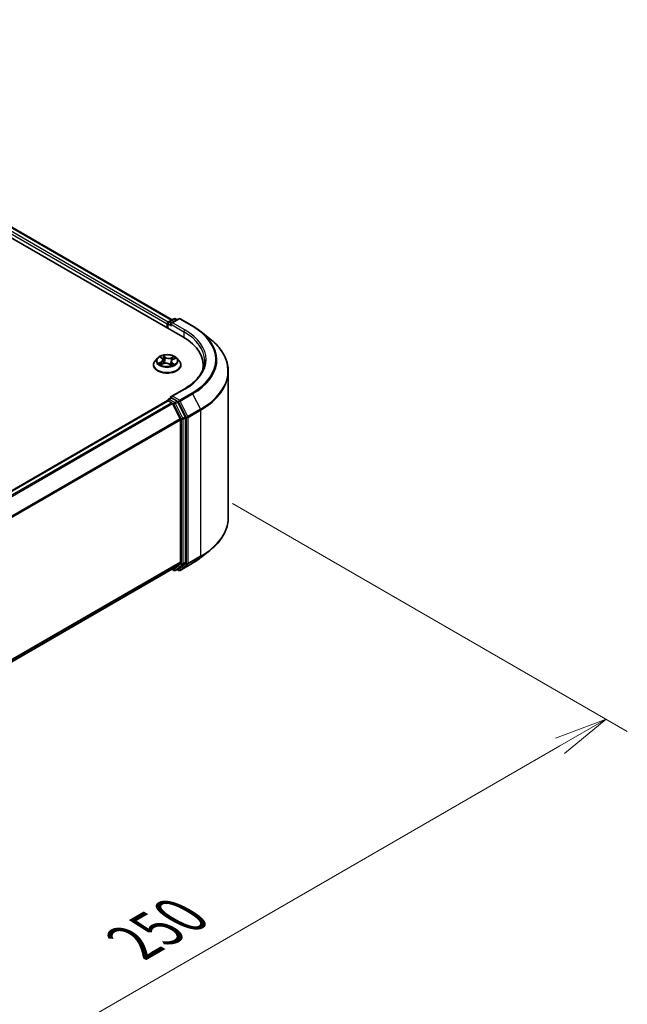
# Model space of a CAD drawing. Units: millimetres. Extents: x 0 to 7284, y 0 to 1405.
# Drawn here: x 61 to 75, y 72 to 95 of the extents above; entities that cross this region are included whole.
import ezdxf

# ---------------------------------------------------------------- set-up
doc = ezdxf.new("R2010")
doc.units = ezdxf.units.MM
for name, color, linetype, lineweight in [('Dimension (ISO)', 7, 'Continuous', 18), ('Dimension (ISO) @ 1', 7, 'Continuous', 18), ('Visible (ISO)', 7, 'Continuous', 35), ('Visible Narrow (ISO)', 7, 'Continuous', 25)]:
    doc.layers.add(name, color=color, linetype=linetype, lineweight=lineweight)
doc.styles.add('Note Text (TK)', font='MS PGothic.ttf')
doc.dimstyles.new('Default - Method 1b (TK)', dxfattribs={"dimscale": 0.5, "dimtxt": 2.5, "dimasz": 2.5, "dimexe": 1, "dimexo": 1.5, "dimgap": 1, "dimtad": 1, "dimrnd": 1e-08, "dimdsep": 46, "dimtxsty": 'Note Text (TK)', "dimblk": 'OPEN', "dimcen": 0.09, "dimdle": 5, "dimclrd": 100, "dimclre": 100, "dimclrt": 7, "dimadec": 1, "dimazin": 1, "dimtfac": 1, "dimtmove": 0, "dimatfit": 3, "dimldrblk": 'OPEN', "dimfxl": 1, "dimtolj": 1, "dimlwd": -1, "dimlwe": -1, "dimarcsym": 0})

# ---------------------------------------------------------------- blocks, each defined once
blk = doc.blocks.new('_Open')
at = {"color": 0, "linetype": 'ByBlock', "lineweight": -2}
for p, q in [((-1, 0.167), (0, 0)), ((-1, -0.167), (0, 0)), ((0, 0), (-1, 0))]:
    blk.add_line(p, q, dxfattribs=at)
blk = doc.blocks.new('*D32')
at = {"layer": 'Defpoints', "color": 0}
for p in [(64.822, 84.425), (45.18, 73.085), (54.699, 67.589)]:
    blk.add_point(p, dxfattribs=at)
at = {"layer": 'Dimension (ISO)', "color": 100}
for p, q in [((65.572, 83.992), (74.841, 78.641)), ((73.259, 78.305), (55.782, 68.214)), ((45.93, 72.652), (55.199, 67.301))]:
    blk.add_line(p, q, dxfattribs=at)
at = {"layer": 'Dimension (ISO)', "color": 100, "xscale": 1.25, "yscale": 1.25, "zscale": 1.25}
for p, rotation in [((74.341, 78.93), 29.99999999999997), ((54.699, 67.589), 210)]:
    blk.add_blockref('_Open', p, dxfattribs=dict(at, rotation=rotation))
at = {"layer": 'Dimension (ISO)', "color": 7, "insert": (63.247, 73.691), "char_height": 1.25, "attachment_point": 4, "rotation": 30, "style": 'Note Text (TK)'}
blk.add_mtext('\\A1;{\\Q-30.000;\\W0.816;\\H0.816x;250}', dxfattribs=at)

msp = doc.modelspace()

# ---------------------------------------------------------------- linework, layer by layer
at = {"layer": 'Visible (ISO)'}
for p, q in [((33.76459, 105.59539), (64.40589, 87.90464)), ((34.30448, 105.53624), (64.15129, 88.30417)), ((64.06709, 88.25557), (64.19741, 88.3308)), ((64.30747, 88.33084), (64.129, 88.2278)), ((64.23074, 88.3308), (64.26907, 88.30867)), ((64.3408, 88.33084), (64.6315, 88.16301)), ((64.03662, 88.20855), (64.03662, 88.11783)), ((64.05043, 88.10986), (64.05043, 88.2267)), ((64.83003, 88.02903), (65.04014, 87.8627)), ((63.80875, 87.40652), (63.75364, 87.34504)), ((63.88388, 87.42638), (63.92207, 87.39532)), ((64.17223, 87.37366), (64.22742, 87.39799)), ((64.26449, 87.40652), (64.3196, 87.34504)), ((63.7144, 87.2469), (63.7144, 87.2506)), ((63.89305, 87.25584), (63.9499, 87.27914)), ((63.94142, 87.36328), (63.95043, 87.27936)), ((64.08572, 87.267), (64.12607, 87.2365)), ((64.13182, 87.32901), (64.1222, 87.23942)), ((64.35884, 87.2469), (64.35884, 87.2506)), ((64.88428, 87.23783), (64.88428, 87.159)), ((65.47317, 83.66417), (65.47317, 87.09189)), ((64.43636, 86.68154), (64.129, 86.50408)), ((64.06709, 86.44113), (64.12313, 86.47348)), ((64.26907, 86.39599), (64.13876, 86.47123)), ((64.04352, 86.40938), (48.33883, 77.34227)), ((64.05043, 86.41226), (64.05043, 86.41092)), ((64.06019, 86.40772), (64.14343, 86.35967)), ((64.34543, 85.97845), (64.16154, 86.33942)), ((64.46328, 86.03007), (64.28718, 86.37575)), ((64.46874, 82.61461), (64.46874, 86.00949)), ((64.35089, 85.95787), (64.35089, 82.62087)), ((64.83003, 82.72703), (65.04014, 82.89336)), ((64.16154, 82.45796), (64.34543, 82.6066)), ((64.28718, 82.458), (64.46328, 82.60034)), ((64.3408, 82.42522), (64.6315, 82.59306)), ((48.66288, 73.50965), (64.1601, 82.45698)), ((64.15129, 82.45189), (64.19741, 82.42526)), ((64.23074, 82.42526), (64.28574, 82.45701)), ((64.30747, 82.42522), (64.26907, 82.44739))]:
    msp.add_line(p, q, dxfattribs=at)
for centre, start, end in [((64.21408, 88.30193), 60, 120), ((64.32414, 88.30197), 60, 120), ((64.08376, 88.2267), 120, 180), ((64.08376, 86.41226), 120, 180), ((64.21408, 82.45413), 240, 300), ((64.32414, 82.45409), 240, 300)]:
    msp.add_arc(centre, 0.03333, start, end, dxfattribs=at)
for centre, major_axis, start_param, end_param in [((64.06019, 88.22216), (0.01667, 0.02887), 0.86676374, 2.35619449), ((64.16233, 88.20855), (-0.04714, 0), 4.71238898, 6.28318531), ((64.13876, 88.19494), (-0.01667, 0.02887), 0.78539816, 2.35619449), ((63.25095, 87.23783), (1.63333, 0), 6.17116049, 7.06858347), ((63.25095, 87.05639), (1.66667, 0), 0.15296584, 0.20062952), ((64.16233, 86.48484), (-0.04714, 0), 4.71238898, 6.28318531), ((64.13876, 86.49845), (-0.01667, -0.02887), 5.49778714, 6.12363721), ((64.06019, 86.38051), (-0.01667, 0.02887), 5.49778714, 6.28318531), ((64.14343, 86.33245), (-0.01667, 0.02887), 4.62172909, 5.49778714), ((64.26907, 86.36878), (0.01667, -0.02887), 1.48013644, 2.35619449), ((64.44517, 86.0231), (0.01667, -0.02887), 0.78539816, 1.48013644), ((64.32732, 85.97148), (-0.01667, 0.02887), 3.92699082, 4.62172909), ((64.32732, 82.63448), (0.01667, -0.02887), 0.09065989, 0.78539816), ((64.44517, 82.62822), (0.01667, -0.02887), 0.09065989, 0.78539816), ((64.14343, 82.48584), (0.01667, -0.02887), 0, 0.09065989), ((64.26907, 82.48588), (0.01667, -0.02887), 0, 0.09065989)]:
    msp.add_ellipse(centre, major_axis=major_axis, ratio=0.57735027, start_param=start_param, end_param=end_param, dxfattribs=at)
for points, knots in [([(64.6315, 88.16301), (64.64588, 88.15471), (64.66004, 88.14627), (64.68791, 88.12915), (64.70162, 88.12046), (64.72858, 88.10283), (64.74183, 88.09389), (64.76786, 88.07577), (64.78063, 88.06658), (64.8057, 88.04798), (64.81799, 88.03856), (64.83003, 88.02903)], [3.141592654, 3.141592654, 3.141592654, 3.141592654, 3.172644837, 3.172644837, 3.203697021, 3.203697021, 3.234749204, 3.234749204, 3.265801387, 3.265801387, 3.296853571, 3.296853571, 3.296853571, 3.296853571]), ([(65.47317, 87.09189), (65.47317, 87.14741), (65.4671, 87.20292), (65.44297, 87.31285), (65.42492, 87.36726), (65.3773, 87.47403), (65.34773, 87.52638), (65.27768, 87.6282), (65.23721, 87.67767), (65.14609, 87.77303), (65.09545, 87.81892), (65.04014, 87.8627)], [2.35619449, 2.35619449, 2.35619449, 2.35619449, 2.482221939, 2.482221939, 2.608249389, 2.608249389, 2.734276838, 2.734276838, 2.860304287, 2.860304287, 2.986331736, 2.986331736, 2.986331736, 2.986331736]), ([(64.26449, 87.40652), (64.25085, 87.42174), (64.23354, 87.43508), (64.19268, 87.45805), (64.16888, 87.46751), (64.1178, 87.48131), (64.09054, 87.48567), (64.03528, 87.48903), (64.00729, 87.48804), (63.95314, 87.48084), (63.92698, 87.47461), (63.87891, 87.45727), (63.85701, 87.44614), (63.82727, 87.42483), (63.81729, 87.41604), (63.80875, 87.40652)], [1.41366822, 1.41366822, 1.41366822, 1.41366822, 1.73468115, 1.73468115, 2.06910975, 2.06910975, 2.4021872, 2.4021872, 2.73350064, 2.73350064, 3.06523655, 3.06523655, 3.39921451, 3.39921451, 3.60012765, 3.60012765, 3.60012765, 3.60012765]), ([(63.94142, 87.36328), (63.94117, 87.36565), (63.94068, 87.36802), (63.93928, 87.37266), (63.93836, 87.37494), (63.93611, 87.37938), (63.93478, 87.38154), (63.93176, 87.38574), (63.93006, 87.38776), (63.92631, 87.39166), (63.92427, 87.39353), (63.92207, 87.39532)], [0.998004964, 0.998004964, 0.998004964, 0.998004964, 1.109072578, 1.109072578, 1.220140192, 1.220140192, 1.331207806, 1.331207806, 1.44227542, 1.44227542, 1.553343034, 1.553343034, 1.553343034, 1.553343034]), ([(64.17223, 87.37366), (64.1677, 87.37166), (64.16344, 87.36943), (64.15559, 87.36453), (64.15199, 87.36187), (64.14557, 87.35617), (64.14275, 87.35312), (64.13798, 87.34669), (64.13604, 87.34331), (64.13315, 87.3363), (64.13221, 87.33267), (64.13182, 87.32901)], [3.159045946, 3.159045946, 3.159045946, 3.159045946, 3.330394938, 3.330394938, 3.50174393, 3.50174393, 3.673092922, 3.673092922, 3.844441915, 3.844441915, 4.015790907, 4.015790907, 4.015790907, 4.015790907]), ([(63.75364, 87.34504), (63.74867, 87.3395), (63.74412, 87.33377), (63.7359, 87.32196), (63.73224, 87.31588), (63.72588, 87.30342), (63.72318, 87.29704), (63.71883, 87.28404), (63.71717, 87.27743), (63.71496, 87.26407), (63.7144, 87.25734), (63.7144, 87.2506)], [3.60012765, 3.60012765, 3.60012765, 3.60012765, 3.695640973, 3.695640973, 3.791154295, 3.791154295, 3.886667617, 3.886667617, 3.98218094, 3.98218094, 4.077694262, 4.077694262, 4.077694262, 4.077694262]), ([(63.7144, 87.2469), (63.7144, 87.22703), (63.71963, 87.20721), (63.73995, 87.16925), (63.75539, 87.15118), (63.79525, 87.11841), (63.82, 87.10385), (63.87599, 87.08007), (63.90725, 87.07089), (63.97298, 87.05879), (64.00743, 87.05587), (64.07612, 87.05652), (64.11035, 87.06008), (64.17528, 87.07337), (64.20595, 87.0831), (64.26073, 87.10792), (64.28481, 87.12302), (64.32366, 87.15729), (64.33849, 87.17647), (64.35505, 87.21304), (64.35884, 87.22996), (64.35884, 87.2469)], [4.07769426, 4.07769426, 4.07769426, 4.07769426, 4.37740484, 4.37740484, 4.68981582, 4.68981582, 5.01430886, 5.01430886, 5.3400368, 5.3400368, 5.66478728, 5.66478728, 5.98914213, 5.98914213, 6.31397623, 6.31397623, 6.63977362, 6.63977362, 6.96368867, 6.96368867, 7.21928692, 7.21928692, 7.21928692, 7.21928692]), ([(63.87342, 87.27915), (63.87474, 87.27759), (63.87622, 87.27599), (63.8795, 87.27272), (63.88131, 87.27106), (63.88527, 87.2677), (63.88741, 87.26601), (63.89203, 87.26263), (63.89451, 87.26094), (63.8977, 87.25892), (63.89826, 87.25856), (63.89883, 87.25821)], [4.53313154, 4.53313154, 4.53313154, 4.53313154, 4.603963502, 4.603963502, 4.674795463, 4.674795463, 4.745627425, 4.745627425, 4.816459387, 4.816459387, 4.831426361, 4.831426361, 4.831426361, 4.831426361]), ([(64.08572, 87.267), (64.07937, 87.2718), (64.07186, 87.27595), (64.05516, 87.28271), (64.04598, 87.28532), (64.02675, 87.2888), (64.0167, 87.28968), (63.99661, 87.28965), (63.98657, 87.28874), (63.96737, 87.28519), (63.95822, 87.28255), (63.9499, 87.27914)], [1.58824962, 1.58824962, 1.58824962, 1.58824962, 1.89542757, 1.89542757, 2.20260552, 2.20260552, 2.50978346, 2.50978346, 2.81696141, 2.81696141, 3.12413936, 3.12413936, 3.12413936, 3.12413936]), ([(64.12536, 87.23703), (64.12861, 87.23799), (64.13179, 87.239), (64.13861, 87.24132), (64.14222, 87.24265), (64.14921, 87.24542), (64.15258, 87.24686), (64.15906, 87.24984), (64.16218, 87.25137), (64.16811, 87.2545), (64.17094, 87.25611), (64.17362, 87.25773)], [6.122727097, 6.122727097, 6.122727097, 6.122727097, 6.180709074, 6.180709074, 6.250204699, 6.250204699, 6.319700323, 6.319700323, 6.389195948, 6.389195948, 6.458691573, 6.458691573, 6.458691573, 6.458691573]), ([(64.35884, 87.2506), (64.35884, 87.25734), (64.35828, 87.26407), (64.35607, 87.27743), (64.35441, 87.28404), (64.35006, 87.29704), (64.34736, 87.30342), (64.341, 87.31588), (64.33734, 87.32196), (64.32912, 87.33377), (64.32457, 87.3395), (64.3196, 87.34504)], [0.936101609, 0.936101609, 0.936101609, 0.936101609, 1.031614931, 1.031614931, 1.127128254, 1.127128254, 1.222641576, 1.222641576, 1.318154898, 1.318154898, 1.413668221, 1.413668221, 1.413668221, 1.413668221]), ([(64.91761, 87.3467), (64.91761, 87.29833), (64.91103, 87.24995), (64.88471, 87.154), (64.86495, 87.10641), (64.81243, 87.01308), (64.77966, 86.96735), (64.70167, 86.87898), (64.65646, 86.83635), (64.55462, 86.75542), (64.49799, 86.71712), (64.43636, 86.68154)], [3.926990817, 3.926990817, 3.926990817, 3.926990817, 4.08407045, 4.08407045, 4.241150082, 4.241150082, 4.398229715, 4.398229715, 4.555309348, 4.555309348, 4.71238898, 4.71238898, 4.71238898, 4.71238898]), ([(64.12313, 86.47348), (64.12455, 86.4743), (64.12695, 86.47474), (64.13258, 86.47408), (64.13578, 86.47295), (64.13876, 86.47123)], [0.038953354, 0.038953354, 0.038953354, 0.038953354, 0.0503345484, 0.0503345484, 0.0617157428, 0.0617157428, 0.0617157428, 0.0617157428]), ([(65.47317, 83.66417), (65.47317, 83.60866), (65.4671, 83.55314), (65.44297, 83.44321), (65.42492, 83.3888), (65.3773, 83.28204), (65.34773, 83.22969), (65.27768, 83.12787), (65.23721, 83.07839), (65.14609, 82.98303), (65.09545, 82.93714), (65.04014, 82.89336)], [3.926990817, 3.926990817, 3.926990817, 3.926990817, 4.053018266, 4.053018266, 4.179045715, 4.179045715, 4.305073165, 4.305073165, 4.431100614, 4.431100614, 4.557128063, 4.557128063, 4.557128063, 4.557128063]), ([(64.6315, 82.59306), (64.64588, 82.60136), (64.66004, 82.60979), (64.68791, 82.62691), (64.70162, 82.6356), (64.72858, 82.65323), (64.74183, 82.66217), (64.76786, 82.6803), (64.78063, 82.68948), (64.8057, 82.70808), (64.81799, 82.7175), (64.83003, 82.72703)], [1.570796327, 1.570796327, 1.570796327, 1.570796327, 1.60184851, 1.60184851, 1.632900694, 1.632900694, 1.663952877, 1.663952877, 1.695005061, 1.695005061, 1.726057244, 1.726057244, 1.726057244, 1.726057244])]:
    msp.add_open_spline(points, degree=3, knots=knots, dxfattribs=at)
at = {"layer": 'Visible Narrow (ISO)'}
for p, q in [((34.181, 105.4457), (64.03662, 88.20855)), ((64.05964, 88.2497), (34.20457, 105.48653)), ((34.28781, 105.53459), (64.14153, 88.29854)), ((64.08376, 88.25391), (64.21408, 88.32915)), ((64.16233, 88.23577), (64.32414, 88.32919)), ((64.21408, 88.32915), (64.25931, 88.30304)), ((64.32414, 88.32919), (64.61484, 88.16135)), ((64.06019, 88.10422), (64.06019, 88.21309)), ((64.06019, 88.21309), (64.13876, 88.16773)), ((64.129, 88.2278), (64.08376, 88.25391)), ((64.11519, 88.20855), (64.42946, 88.02711)), ((64.45303, 88.06793), (64.16233, 88.23577)), ((64.42946, 88.02711), (64.42946, 87.89074)), ((63.86843, 87.43633), (63.91857, 87.39555)), ((63.99087, 87.42628), (63.9383, 87.46603)), ((63.95342, 87.44519), (63.98647, 87.4202)), ((63.98647, 87.4202), (63.98006, 87.34205)), ((64.19188, 87.4438), (64.12123, 87.41485)), ((64.12444, 87.40811), (64.16885, 87.42631)), ((64.12444, 87.40811), (64.12911, 87.32898)), ((64.17447, 87.37311), (64.24332, 87.40346)), ((63.89877, 87.32028), (63.82992, 87.28993)), ((63.85885, 87.29452), (63.90213, 87.3136)), ((63.88137, 87.24959), (63.95201, 87.27854)), ((63.90213, 87.3136), (63.90539, 87.2609)), ((64.08237, 87.26711), (64.13495, 87.22736)), ((64.15016, 87.29185), (64.14614, 87.24421)), ((64.15016, 87.29185), (64.18168, 87.26621)), ((64.20481, 87.25706), (64.15468, 87.29784)), ((64.16233, 86.51205), (64.45303, 86.67989)), ((64.08376, 86.43948), (64.13876, 86.47123)), ((64.32414, 86.41863), (64.16233, 86.51205)), ((64.61484, 86.58647), (64.32414, 86.41863)), ((64.34224, 86.39839), (64.63294, 86.56622)), ((64.63294, 86.56622), (64.81683, 86.20525)), ((48.34861, 77.33664), (64.06019, 86.40772)), ((64.14343, 86.35967), (48.43185, 77.28858)), ((48.45844, 77.27323), (64.16154, 86.33942)), ((64.21408, 86.36424), (64.08376, 86.43948)), ((64.161, 86.34045), (64.19051, 86.32342)), ((64.19051, 86.32342), (64.3666, 85.97774)), ((64.26907, 86.39599), (64.21408, 86.36424)), ((64.23218, 86.34399), (64.28718, 86.37575)), ((64.40828, 85.99831), (64.23218, 86.34399)), ((64.26907, 86.39599), (64.30057, 86.37781)), ((64.30057, 86.37781), (64.48446, 86.01684)), ((64.52613, 86.03742), (64.34224, 86.39839)), ((64.46328, 86.03007), (64.40828, 85.99831)), ((64.41374, 85.97774), (64.46874, 86.00949)), ((64.48446, 86.01684), (64.48446, 82.58912)), ((64.81683, 86.20525), (64.52613, 86.03742)), ((64.5316, 86.01684), (64.8223, 86.18467)), ((64.5316, 82.58912), (64.5316, 86.01684)), ((64.8223, 86.18467), (64.8223, 82.75695)), ((64.34543, 85.97845), (48.65336, 76.91863)), ((48.66193, 76.89985), (64.35089, 85.95787)), ((64.3666, 85.97774), (64.3666, 82.58286)), ((64.41374, 82.58286), (64.41374, 85.97774)), ((64.8223, 82.75695), (64.5316, 82.58912)), ((64.35089, 82.62087), (48.66288, 73.56339)), ((48.66288, 73.55228), (64.34543, 82.6066)), ((64.3666, 82.58286), (64.19051, 82.44052)), ((64.23218, 82.42625), (64.40828, 82.56859)), ((64.48446, 82.58912), (64.30057, 82.44048)), ((64.63294, 82.59405), (64.34224, 82.42621)), ((64.34224, 82.42621), (64.52613, 82.57485)), ((64.40828, 82.56859), (64.46328, 82.60034)), ((64.46874, 82.61461), (64.41374, 82.58286)), ((64.52613, 82.57485), (64.81683, 82.74268)), ((64.63294, 82.59405), (64.81683, 82.74268)), ((64.16154, 82.45796), (48.66288, 73.50981)), ((64.19051, 82.44052), (64.161, 82.45756)), ((64.28718, 82.458), (64.23218, 82.42625)), ((64.30057, 82.44048), (64.27884, 82.45303))]:
    msp.add_line(p, q, dxfattribs=at)
for centre, major_axis, ratio, start_param, end_param in [((64.21408, 88.30193), (-0.01667, 0.02887), 0.57735027, 5.49778714, 6.28318531), ((64.21408, 88.30193), (0.01667, 0.02887), 0.57735027, 0, 0.78539816), ((64.32414, 88.30197), (-0.01667, 0.02887), 0.57735027, 5.49778714, 6.28318531), ((64.32414, 88.30197), (0.01667, 0.02887), 0.57735027, 0, 0.78539816), ((64.08376, 88.2267), (-0.03333, 0), 0.57735027, 0, 0.78539816), ((64.08376, 88.2267), (0.01667, 0.02887), 0.57735027, 0.78539816, 2.35619449), ((64.08376, 88.2267), (-0.01667, 0.02887), 0.57735027, 5.49778714, 6.28318531), ((64.45303, 88.04072), (0.01667, 0.02887), 0.57735027, 0.78539816, 2.35619449), ((63.25095, 87.37391), (1.7, 0), 0.57735027, 5.49778714, 7.06858347), ((64.61484, 88.13414), (0.01667, 0.02887), 0.57735027, 0, 0.78539816), ((63.25095, 87.37391), (1.92883, 0), 0.57735027, 5.49778714, 7.06858347), ((63.25095, 87.3467), (1.66667, 0), 0.57735027, 0, 0.78539816), ((63.25095, 87.36412), (1.95444, 0), 0.57735027, 5.49778714, 6.91332255), ((63.25095, 87.10932), (2.2145, 0), 0.57735027, 5.49778714, 6.91332255), ((64.03662, 87.33844), (-0.25657, 0), 0.57735027, 5.8056187, 9.90234457), ((64.03662, 87.3467), (-0.2289, 0), 0.57735027, 5.15639918, 5.53776822), ((63.89607, 87.42114), (-0.00469, -0.00297), 0.21645926, 0.88720749, 0.94994596), ((63.84117, 87.36383), (0.09491, 0), 0.57735027, 5.36453699, 6.90042673), ((64.03662, 87.3215), (0.17913, 0), 0.57735027, 2.02559087, 2.29658639), ((63.91857, 87.39101), (0.00351, 0.00431), 0.66583515, 0, 0.88485855), ((63.94902, 87.44365), (-0.00486, -0.00269), 0.24881064, 1.15006404, 2.54524621), ((63.96012, 87.41384), (-0.00543, -0.00115), 0.19433737, 3.72939526, 5.08481838), ((63.99087, 87.42175), (-0.00335, -0.00443), 0.6489368, 4.00310804, 5.4866379), ((64.0663, 87.4554), (0.10044, 0), 0.57735027, 3.79374066, 5.32963041), ((64.0663, 87.45954), (-0.09491, 0), 0.57735027, 0.65214801, 2.18803775), ((64.12123, 87.41032), (0.00211, -0.00514), 0.47257827, 0.94372073, 2.42725059), ((64.23207, 87.32956), (-0.09491, 0), 0.57735027, 5.36453699, 6.90042673), ((64.15612, 87.39666), (-0.00526, 0.00179), 0.25816825, 4.0966797, 5.45210282), ((64.03662, 87.3215), (0.17913, 0), 0.57735027, 0.5935106, 0.81459489), ((64.17205, 87.4241), (-0.00419, 0.00365), 0.10976492, 0.80086583, 2.196048), ((64.17447, 87.36857), (-0.00224, 0.00508), 0.4955277, 5.55609762, 6.28318531), ((64.03662, 87.3467), (-0.2289, 0), 0.57735027, 3.58560285, 3.96697189), ((64.03662, 87.26048), (-0.31863, 0), 0.57735027, 5.8056187, 9.90234457), ((64.03662, 87.2506), (-0.32222, 0), 0.57735027, 0, 3.14159265), ((64.03662, 87.2469), (0.32222, 0), 0.57735027, 3.14159265, 6.28318531), ((64.03662, 87.3467), (0.2289, 0), 0.57735027, 3.58560285, 3.96697189), ((63.8622, 87.29237), (-0.00138, -0.00538), 0.69918987, 4.48658391, 5.88176608), ((63.88017, 87.27935), (-0.00467, -0.00301), 0.68315158, 5.01640851, 6.04089742), ((63.89877, 87.31574), (0.00224, -0.00508), 0.4955277, 0.9309751, 2.41450496), ((63.84117, 87.35969), (0.10044, 0), 0.57735027, 5.36453699, 6.34508866), ((63.95201, 87.274), (-0.00211, 0.00514), 0.47257827, 5.56884325, 6.28318531), ((64.00694, 87.23385), (0.09491, 0), 0.57735027, 0.65214801, 2.18803775), ((63.97566, 87.3405), (-0.00543, -0.00115), 0.19430059, 3.72939031, 5.08043626), ((64.08237, 87.26257), (0.00335, 0.00443), 0.6489368, 0, 0.86151538), ((64.03662, 87.20387), (-0.10764, 0), 0.57735027, 3.790026, 3.99895436), ((64.12422, 87.24225), (0.00057, -0.00553), 0.88217157, 0.16216431, 0.16848213), ((64.13231, 87.32677), (-0.00526, 0.00179), 0.25813891, 4.90464072, 5.45211171), ((64.23207, 87.32542), (-0.10044, 0), 0.57735027, 6.22128195, 6.90042673), ((64.03662, 87.3467), (0.2289, 0), 0.57735027, 5.15639918, 5.53776822), ((64.15468, 87.29331), (-0.00351, -0.00431), 0.66583515, 4.0264512, 5.50998106), ((64.16331, 87.25452), (-0.00482, 0.00277), 0.77150163, 3.82036997, 4.10133859), ((64.17717, 87.26476), (0.00075, -0.00551), 0.84982019, 0.3263095, 1.72149167), ((63.25095, 87.09189), (2.22222, 0), 0.57735027, 5.49778714, 6.28318531), ((64.45303, 86.65267), (-0.01667, 0.02887), 0.57735027, 5.49778714, 6.28318531), ((64.08376, 86.41226), (-0.01667, 0.02887), 0.57735027, 5.49778714, 6.28318531), ((64.61484, 86.55925), (0.01667, -0.02887), 0.57735027, 1.48013644, 2.35619449), ((64.08376, 86.41226), (-0.03333, 0), 0.57735027, 0, 0.07012361), ((64.08376, 86.41226), (0.01667, 0.02887), 0.57735027, 0.78539816, 2.06167901), ((64.21408, 86.33702), (0.01667, 0.02887), 0.57735027, 0.78539816, 2.35619449), ((64.21408, 86.33702), (-0.0297, -0.01513), 0.07392213, 0.61742098, 2.18821731), ((64.21408, 86.33702), (-0.01667, 0.02887), 0.57735027, 4.62172909, 5.49778714), ((64.32414, 86.39142), (0.01667, 0.02887), 0.57735027, 0.78539816, 2.35619449), ((64.32414, 86.39142), (-0.0297, -0.01513), 0.07392213, 0.61742098, 2.18821731), ((64.32414, 86.39142), (-0.01667, 0.02887), 0.57735027, 4.62172909, 5.49778714), ((64.39017, 85.99134), (0.0297, 0.01513), 0.07392213, 3.75901364, 5.32980996), ((64.39017, 85.99134), (-0.01667, 0.02887), 0.57735027, 3.92699082, 4.62172909), ((64.50803, 86.03045), (0.0297, 0.01513), 0.07392213, 3.75901364, 5.32980996), ((64.50803, 86.03045), (-0.03333, 0), 0.57735027, 0.78539816, 2.35619449), ((64.50803, 86.03045), (-0.01667, 0.02887), 0.57735027, 3.92699082, 4.62172909), ((64.79872, 86.19828), (-0.01667, 0.02887), 0.57735027, 3.92699082, 4.62172909), ((64.39017, 85.99134), (-0.03333, 0), 0.57735027, 0.78539816, 2.35619449), ((63.25095, 83.66417), (2.22222, 0), 0.57735027, 5.49778714, 6.28318531), ((63.25095, 83.64675), (2.2145, 0), 0.57735027, 5.49778714, 5.65304806), ((64.79872, 82.77056), (0.01667, -0.02887), 0.57735027, 0.09065989, 0.78539816), ((64.39017, 82.59647), (0.03333, 0), 0.57735027, 3.92699082, 5.49778714), ((64.39017, 82.59647), (0.02095, -0.02592), 0.8131434, 4.58504495, 6.15584128), ((64.39017, 82.59647), (0.01667, -0.02887), 0.57735027, 0.09065989, 0.78539816), ((64.50803, 82.60272), (0.03333, 0), 0.57735027, 3.92699082, 5.49778714), ((64.50803, 82.60272), (0.02095, -0.02592), 0.8131434, 4.58504495, 6.15584128), ((64.50803, 82.60272), (0.01667, -0.02887), 0.57735027, 0.09065989, 0.78539816), ((64.61484, 82.62193), (0.01667, -0.02887), 0.57735027, 0, 0.09065989), ((63.25095, 83.39194), (-1.95444, 0), 0.57735027, 2.35619449, 2.51145541), ((64.21408, 82.45413), (-0.01667, -0.02887), 0.57735027, 5.49778714, 6.28318531), ((64.21408, 82.45413), (0.02095, -0.02592), 0.8131434, 4.58504495, 6.15584128), ((64.21408, 82.45413), (0.01667, -0.02887), 0.57735027, 0, 0.09065989), ((64.32414, 82.45409), (-0.01667, -0.02887), 0.57735027, 5.49778714, 6.28318531), ((64.32414, 82.45409), (0.02095, -0.02592), 0.8131434, 4.58504495, 6.15584128), ((64.32414, 82.45409), (0.01667, -0.02887), 0.57735027, 0, 0.09065989)]:
    msp.add_ellipse(centre, major_axis=major_axis, ratio=ratio, start_param=start_param, end_param=end_param, dxfattribs=at)
msp.add_ellipse((64.03662, 87.3467), major_axis=(0.23794, 0), ratio=0.57735027, dxfattribs=at)
for points, knots in [([(63.89386, 87.41859), (63.89284, 87.42024), (63.89163, 87.4218), (63.88817, 87.42554), (63.88575, 87.42755), (63.88093, 87.43083), (63.87854, 87.43216), (63.87358, 87.43452), (63.87099, 87.43552), (63.86843, 87.43633)], [0, 0, 0, 0, 0.0059340385, 0.0059340385, 0.0154285, 0.0154285, 0.0237449879, 0.0237449879, 0.0323943032, 0.0323943032, 0.0323943032, 0.0323943032]), ([(63.86843, 87.43633), (63.87066, 87.43518), (63.8729, 87.43393), (63.87725, 87.43125), (63.87935, 87.42984), (63.88223, 87.4277), (63.88306, 87.42705), (63.88389, 87.42638)], [-0.0323943032, -0.0323943032, -0.0323943032, -0.0323943032, -0.0237449879, -0.0237449879, -0.0154285, -0.0154285, -0.0119287912, -0.0119287912, -0.0119287912, -0.0119287912]), ([(63.95342, 87.44519), (63.9519, 87.44711), (63.95047, 87.44907), (63.94691, 87.45408), (63.94488, 87.45705), (63.94133, 87.46204), (63.9398, 87.46412), (63.9383, 87.46603)], [-0.0320559737, -0.0320559737, -0.0320559737, -0.0320559737, -0.0236501899, -0.0236501899, -0.0102009359, -0.0102009359, 0.0003383294, 0.0003383294, 0.0003383294, 0.0003383294]), ([(63.9383, 87.46603), (63.93901, 87.46402), (63.93973, 87.46171), (63.94156, 87.45597), (63.94269, 87.45241), (63.94518, 87.44628), (63.94629, 87.44384), (63.94765, 87.44145)], [-0.0003383294, -0.0003383294, -0.0003383294, -0.0003383294, 0.0102009359, 0.0102009359, 0.0236501899, 0.0236501899, 0.0320559737, 0.0320559737, 0.0320559737, 0.0320559737]), ([(63.94765, 87.44145), (63.94997, 87.43735), (63.95204, 87.43297), (63.95552, 87.42385), (63.95693, 87.41912), (63.95793, 87.41441)], [-0.0289828459, -0.0289828459, -0.0289828459, -0.0289828459, -0.0145850634, -0.0145850634, 0, 0, 0, 0]), ([(63.96452, 87.41539), (63.96342, 87.42057), (63.9619, 87.42578), (63.95814, 87.43583), (63.95592, 87.44067), (63.95342, 87.44519)], [0, 0, 0, 0, 0.0145850634, 0.0145850634, 0.0289828459, 0.0289828459, 0.0289828459, 0.0289828459]), ([(63.95793, 87.41441), (63.96053, 87.40218), (63.96312, 87.38996), (63.9683, 87.36552), (63.9709, 87.3533), (63.97349, 87.34108)], [-0.0687798542, -0.0687798542, -0.0687798542, -0.0687798542, -0.0343899271, -0.0343899271, 0, 0, 0, 0]), ([(63.98006, 87.34205), (63.97747, 87.35427), (63.97488, 87.36649), (63.9697, 87.39094), (63.96711, 87.40316), (63.96452, 87.41539)], [0, 0, 0, 0, 0.0343899271, 0.0343899271, 0.0687798542, 0.0687798542, 0.0687798542, 0.0687798542]), ([(64.15292, 87.39887), (64.14895, 87.38722), (64.14498, 87.37557), (64.13704, 87.35228), (64.13308, 87.34063), (64.12911, 87.32898)], [0, 0, 0, 0, 0.0343899271, 0.0343899271, 0.0687798542, 0.0687798542, 0.0687798542, 0.0687798542]), ([(64.14567, 87.35607), (64.14632, 87.35798), (64.14697, 87.35988), (64.15159, 87.37344), (64.15556, 87.38508), (64.15953, 87.39673)], [-0.0400221901, -0.0400221901, -0.0400221901, -0.0400221901, -0.0343899271, -0.0343899271, 0, 0, 0, 0]), ([(64.16885, 87.42631), (64.16534, 87.42228), (64.16219, 87.41788), (64.15681, 87.40863), (64.15459, 87.40378), (64.15292, 87.39887)], [0, 0, 0, 0, 0.014491423, 0.014491423, 0.0289828459, 0.0289828459, 0.0289828459, 0.0289828459]), ([(64.15953, 87.39673), (64.16106, 87.40119), (64.1631, 87.40559), (64.16804, 87.41398), (64.17095, 87.41796), (64.17418, 87.42159)], [-0.0289828459, -0.0289828459, -0.0289828459, -0.0289828459, -0.014491423, -0.014491423, 0, 0, 0, 0]), ([(64.19188, 87.4438), (64.18989, 87.44252), (64.18788, 87.44112), (64.18392, 87.43822), (64.18197, 87.43672), (64.17777, 87.43342), (64.17551, 87.4316), (64.17177, 87.42859), (64.17031, 87.42744), (64.16885, 87.42631)], [-0.0323943032, -0.0323943032, -0.0323943032, -0.0323943032, -0.0237449879, -0.0237449879, -0.0154285, -0.0154285, -0.0059340385, -0.0059340385, 0, 0, 0, 0]), ([(64.17418, 87.42159), (64.1755, 87.42307), (64.17675, 87.4246), (64.17985, 87.42856), (64.18161, 87.43094), (64.18477, 87.43518), (64.18619, 87.43708), (64.18904, 87.44065), (64.19046, 87.44232), (64.19188, 87.4438)], [0, 0, 0, 0, 0.0059340385, 0.0059340385, 0.0154285, 0.0154285, 0.0237449879, 0.0237449879, 0.0323943032, 0.0323943032, 0.0323943032, 0.0323943032]), ([(64.24332, 87.40346), (64.23983, 87.40305), (64.2363, 87.40237), (64.22846, 87.4001), (64.22423, 87.39832), (64.21911, 87.39509), (64.21789, 87.39422), (64.21674, 87.39328)], [-0.0003383294, -0.0003383294, -0.0003383294, -0.0003383294, 0.0102009359, 0.0102009359, 0.0236501899, 0.0236501899, 0.0280613049, 0.0280613049, 0.0280613049, 0.0280613049]), ([(64.22742, 87.39799), (64.22937, 87.39885), (64.23136, 87.39964), (64.23666, 87.40157), (64.24001, 87.40259), (64.24332, 87.40346)], [-0.0166489647, -0.0166489647, -0.0166489647, -0.0166489647, -0.0102009359, -0.0102009359, 0.0003383294, 0.0003383294, 0.0003383294, 0.0003383294]), ([(63.85885, 87.29452), (63.85673, 87.29434), (63.85442, 87.29414), (63.84816, 87.29347), (63.84407, 87.29291), (63.83658, 87.29153), (63.83323, 87.2908), (63.82992, 87.28993)], [-0.0320559737, -0.0320559737, -0.0320559737, -0.0320559737, -0.0236501899, -0.0236501899, -0.0102009359, -0.0102009359, 0.0003383294, 0.0003383294, 0.0003383294, 0.0003383294]), ([(63.82992, 87.28993), (63.83341, 87.29034), (63.83694, 87.29049), (63.84478, 87.29032), (63.84901, 87.28987), (63.85527, 87.28878), (63.85752, 87.28828), (63.85946, 87.2878)], [-0.0003383294, -0.0003383294, -0.0003383294, -0.0003383294, 0.0102009359, 0.0102009359, 0.0236501899, 0.0236501899, 0.0320559737, 0.0320559737, 0.0320559737, 0.0320559737]), ([(63.87681, 87.28149), (63.87467, 87.28481), (63.87203, 87.28761), (63.86595, 87.29199), (63.86254, 87.29357), (63.85885, 87.29452)], [0, 0, 0, 0, 0.0145850634, 0.0145850634, 0.0289828459, 0.0289828459, 0.0289828459, 0.0289828459]), ([(63.85946, 87.2878), (63.86279, 87.28697), (63.86588, 87.28556), (63.87037, 87.28234), (63.87198, 87.28084), (63.87342, 87.27915)], [-0.0289828459, -0.0289828459, -0.0289828459, -0.0289828459, -0.0145850634, -0.0145850634, -0.0052728914, -0.0052728914, -0.0052728914, -0.0052728914]), ([(63.89624, 87.25715), (63.89592, 87.25717), (63.89561, 87.25717), (63.89339, 87.25714), (63.89164, 87.25674), (63.88847, 87.2554), (63.88705, 87.25454), (63.8842, 87.25238), (63.88278, 87.25107), (63.88137, 87.24959)], [0.0044024056, 0.0044024056, 0.0044024056, 0.0044024056, 0.0059340385, 0.0059340385, 0.0154285, 0.0154285, 0.0237449879, 0.0237449879, 0.0323943032, 0.0323943032, 0.0323943032, 0.0323943032]), ([(63.88137, 87.24959), (63.88336, 87.25088), (63.88536, 87.25208), (63.88926, 87.25416), (63.89115, 87.25507), (63.89305, 87.25584)], [-0.0323943032, -0.0323943032, -0.0323943032, -0.0323943032, -0.0237449879, -0.0237449879, -0.0156922999, -0.0156922999, -0.0156922999, -0.0156922999]), ([(63.97349, 87.34108), (63.9772, 87.32362), (63.98167, 87.3064), (63.98715, 87.28918), (63.98726, 87.28885), (63.98736, 87.28853)], [-0.0982412545, -0.0982412545, -0.0982412545, -0.0982412545, -0.0491206273, -0.0491206273, -0.0481722713, -0.0481722713, -0.0481722713, -0.0481722713]), ([(63.99324, 87.28911), (63.99306, 87.28972), (63.99288, 87.29032), (63.9877, 87.3077), (63.98352, 87.32477), (63.98006, 87.34205)], [0.0473477369, 0.0473477369, 0.0473477369, 0.0473477369, 0.0491206273, 0.0491206273, 0.0982412545, 0.0982412545, 0.0982412545, 0.0982412545]), ([(64.12911, 87.32898), (64.12376, 87.31247), (64.11782, 87.29629), (64.10774, 87.27225), (64.10408, 87.26408), (64.10017, 87.25608)], [0, 0, 0, 0, 0.0491206273, 0.0491206273, 0.0749660025, 0.0749660025, 0.0749660025, 0.0749660025]), ([(64.1045, 87.2528), (64.10885, 87.26107), (64.11289, 87.26953), (64.1214, 87.28867), (64.12576, 87.29941), (64.12982, 87.31033)], [-0.0758614516, -0.0758614516, -0.0758614516, -0.0758614516, -0.0491206273, -0.0491206273, -0.0163894385, -0.0163894385, -0.0163894385, -0.0163894385]), ([(64.13495, 87.22736), (64.13423, 87.22937), (64.13351, 87.23115), (64.13169, 87.23445), (64.13055, 87.23578), (64.12806, 87.23687), (64.12695, 87.23703), (64.1256, 87.23689)], [-0.0003383294, -0.0003383294, -0.0003383294, -0.0003383294, 0.0102009359, 0.0102009359, 0.0236501899, 0.0236501899, 0.0320559737, 0.0320559737, 0.0320559737, 0.0320559737]), ([(64.12607, 87.2365), (64.12755, 87.23538), (64.12896, 87.2341), (64.13191, 87.23106), (64.13344, 87.22927), (64.13495, 87.22736)], [-0.0196191272, -0.0196191272, -0.0196191272, -0.0196191272, -0.0102009359, -0.0102009359, 0.0003383294, 0.0003383294, 0.0003383294, 0.0003383294]), ([(64.18168, 87.26621), (64.17888, 87.26583), (64.17626, 87.26477), (64.17158, 87.26132), (64.16952, 87.25894), (64.16782, 87.25598)], [0, 0, 0, 0, 0.014491423, 0.014491423, 0.0289828459, 0.0289828459, 0.0289828459, 0.0289828459]), ([(64.17938, 87.25975), (64.1804, 87.25988), (64.18161, 87.25999), (64.18507, 87.26016), (64.18749, 87.26013), (64.19232, 87.25976), (64.1947, 87.25945), (64.19966, 87.25852), (64.20225, 87.25787), (64.20481, 87.25706)], [0, 0, 0, 0, 0.0059340385, 0.0059340385, 0.0154285, 0.0154285, 0.0237449879, 0.0237449879, 0.0323943032, 0.0323943032, 0.0323943032, 0.0323943032]), ([(64.20481, 87.25706), (64.20259, 87.25821), (64.20034, 87.25927), (64.19599, 87.26117), (64.19389, 87.26201), (64.18956, 87.26363), (64.18734, 87.26439), (64.184, 87.26548), (64.18279, 87.26586), (64.18168, 87.26621)], [-0.0323943032, -0.0323943032, -0.0323943032, -0.0323943032, -0.0237449879, -0.0237449879, -0.0154285, -0.0154285, -0.0059340385, -0.0059340385, 0, 0, 0, 0])]:
    msp.add_open_spline(points, degree=3, knots=knots, dxfattribs=at)
for points in [[(63.89426, 87.41795), (63.89413, 87.41816), (63.894, 87.41837), (63.89386, 87.41859)], [(63.88609, 87.26709), (63.88299, 87.27189), (63.8799, 87.27669), (63.87681, 87.28149)], [(64.1256, 87.23689), (64.12558, 87.23688), (64.12557, 87.23688), (64.12556, 87.23688)], [(64.16782, 87.25598), (64.16738, 87.2552), (64.16693, 87.25443), (64.16648, 87.25365)], [(64.17362, 87.25773), (64.1754, 87.25881), (64.17734, 87.25949), (64.17938, 87.25975)]]:
    msp.add_open_spline(points, degree=3, dxfattribs=at)

# ---------------------------------------------------------------- dimensions: what is measured, and where the dimension line sits
at = {"layer": 'Dimension (ISO) @ 1', "color": 100}
dim = msp.add_linear_dim(base=(54.69936, 67.58947), p1=(64.8223, 84.42545), p2=(45.18044, 73.08522), angle=30, text='{\\Q-30.000;\\W0.816;\\H0.816x;<>}', dimstyle='Default - Method 1b (TK)', override={"dimscale": 1, "dimtxt": 1.25, "dimasz": 1.25, "dimexe": 0.5, "dimexo": 0.75, "dimgap": 0.5, "dimdec": 2, "dimlfac": 11.022704, "dimcen": 0.045, "dimtol": 0, "dimlim": 0, "dimtp": 0, "dimtm": 0, "dimtdec": 2, "dimtix": 0, "dimtofl": 0, "dimtmove": 0, "dimatfit": 1}, dxfattribs=at)
dim.commit()
dim.dimension.update_dxf_attribs({"geometry": '*D32', "text_midpoint": (64.52029, 73.25958), "dimtype": 128})

doc.saveas('drawing.dxf')
